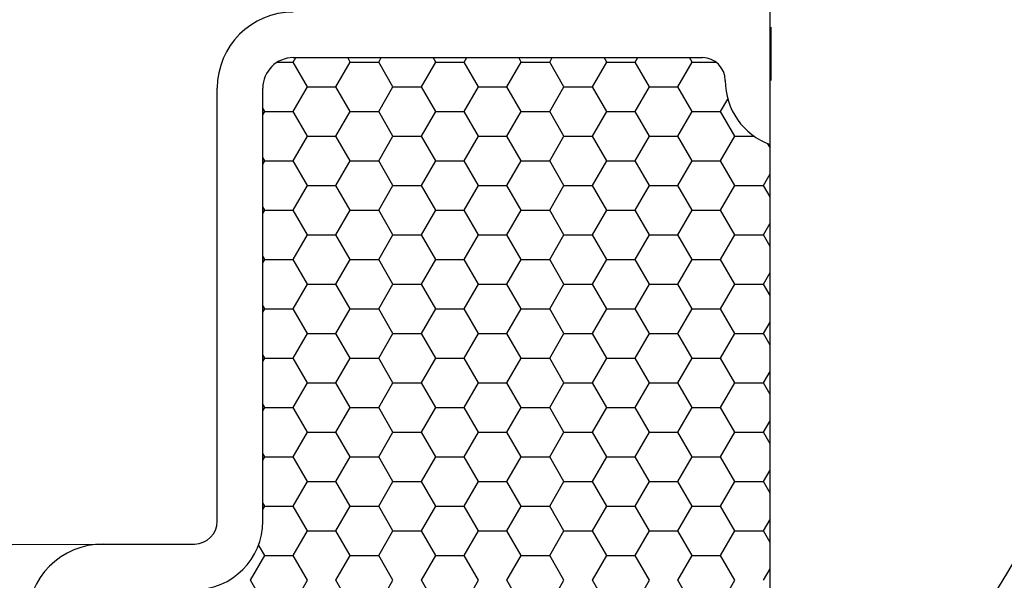
# Model space of a CAD drawing. Units: millimetres. Extents: x -57487 to 117980, y 34567 to 96256.
# Drawn here: x -39336 to -38365, y 54095 to 54648 of the extents above; entities that cross this region are included whole.
import ezdxf

# ---------------------------------------------------------------- set-up
doc = ezdxf.new("R2010")
doc.units = ezdxf.units.MM
doc.layers.add('LINIEN', color=250, linetype='Continuous')

# ---------------------------------------------------------------- blocks, each defined once
blk = doc.blocks.new('*X4')
at = {"color": 0, "linetype": 'ByBlock', "ltscale": 0.25}
for p, q in [((-1584, -18.58), (-1583.67, -18)), ((-1576.5, -18.58), (-1576.83, -18)), ((-1572.75, -18.58), (-1572.42, -18)), ((-1565.25, -18.58), (-1565.58, -18)), ((-1561.5, -18.58), (-1561.17, -18)), ((-1554, -18.58), (-1554.33, -18)), ((-1550.25, -18.58), (-1549.92, -18)), ((-1542.75, -18.58), (-1543.08, -18)), ((-1539, -18.58), (-1538.67, -18)), ((-1531.5, -18.58), (-1531.83, -18)), ((-1586.07, -18.58), (-1584, -18.58)), ((-1582.13, -21.83), (-1584, -18.58)), ((-1578.38, -21.83), (-1576.5, -18.58)), ((-1576.5, -18.58), (-1572.75, -18.58)), ((-1570.88, -21.83), (-1572.75, -18.58)), ((-1567.13, -21.83), (-1565.25, -18.58)), ((-1565.25, -18.58), (-1561.5, -18.58)), ((-1559.63, -21.83), (-1561.5, -18.58)), ((-1555.88, -21.83), (-1554, -18.58)), ((-1554, -18.58), (-1550.25, -18.58)), ((-1548.38, -21.83), (-1550.25, -18.58)), ((-1544.63, -21.83), (-1542.75, -18.58)), ((-1542.75, -18.58), (-1539, -18.58)), ((-1537.13, -21.83), (-1539, -18.58)), ((-1533.38, -21.83), (-1531.5, -18.58)), ((-1531.5, -18.58), (-1528.38, -18.58)), ((-1584, -25.07), (-1582.13, -21.83)), ((-1582.13, -21.83), (-1578.38, -21.83)), ((-1576.5, -25.07), (-1578.38, -21.83)), ((-1572.75, -25.07), (-1570.88, -21.83)), ((-1570.88, -21.83), (-1567.13, -21.83)), ((-1565.25, -25.07), (-1567.13, -21.83)), ((-1561.5, -25.07), (-1559.63, -21.83)), ((-1559.63, -21.83), (-1555.88, -21.83)), ((-1554, -25.07), (-1555.88, -21.83)), ((-1550.25, -25.07), (-1548.38, -21.83)), ((-1548.38, -21.83), (-1544.63, -21.83)), ((-1542.75, -25.07), (-1544.63, -21.83)), ((-1539, -25.07), (-1537.13, -21.83)), ((-1537.13, -21.83), (-1533.38, -21.83)), ((-1531.5, -25.07), (-1533.38, -21.83)), ((-1527.75, -25.07), (-1526.81, -23.45)), ((-1587.75, -25.07), (-1588, -24.64)), ((-1588, -25.51), (-1587.75, -25.07)), ((-1587.75, -25.07), (-1584, -25.07)), ((-1582.13, -28.32), (-1584, -25.07)), ((-1578.38, -28.32), (-1576.5, -25.07)), ((-1576.5, -25.07), (-1572.75, -25.07)), ((-1570.88, -28.32), (-1572.75, -25.07)), ((-1567.13, -28.32), (-1565.25, -25.07)), ((-1565.25, -25.07), (-1561.5, -25.07)), ((-1559.63, -28.32), (-1561.5, -25.07)), ((-1555.88, -28.32), (-1554, -25.07)), ((-1554, -25.07), (-1550.25, -25.07)), ((-1548.38, -28.32), (-1550.25, -25.07)), ((-1544.63, -28.32), (-1542.75, -25.07)), ((-1542.75, -25.07), (-1539, -25.07)), ((-1537.13, -28.32), (-1539, -25.07)), ((-1533.38, -28.32), (-1531.5, -25.07)), ((-1531.5, -25.07), (-1527.75, -25.07)), ((-1525.88, -28.32), (-1527.75, -25.07)), ((-1584, -31.57), (-1582.13, -28.32)), ((-1582.13, -28.32), (-1578.38, -28.32)), ((-1576.5, -31.57), (-1578.38, -28.32)), ((-1572.75, -31.57), (-1570.88, -28.32)), ((-1570.88, -28.32), (-1567.13, -28.32)), ((-1565.25, -31.57), (-1567.13, -28.32)), ((-1561.5, -31.57), (-1559.63, -28.32)), ((-1559.63, -28.32), (-1555.88, -28.32)), ((-1554, -31.57), (-1555.88, -28.32)), ((-1550.25, -31.57), (-1548.38, -28.32)), ((-1548.38, -28.32), (-1544.63, -28.32)), ((-1542.75, -31.57), (-1544.63, -28.32)), ((-1539, -31.57), (-1537.13, -28.32)), ((-1537.13, -28.32), (-1533.38, -28.32)), ((-1531.5, -31.57), (-1533.38, -28.32)), ((-1527.75, -31.57), (-1525.88, -28.32)), ((-1525.88, -28.32), (-1523.39, -28.32)), ((-1521.25, -29.84), (-1521.54, -29.34)), ((-1587.75, -31.57), (-1588, -31.13)), ((-1588, -32), (-1587.75, -31.57)), ((-1587.75, -31.57), (-1584, -31.57)), ((-1582.13, -34.82), (-1584, -31.57)), ((-1578.38, -34.82), (-1576.5, -31.57)), ((-1576.5, -31.57), (-1572.75, -31.57)), ((-1570.88, -34.82), (-1572.75, -31.57)), ((-1567.13, -34.82), (-1565.25, -31.57)), ((-1565.25, -31.57), (-1561.5, -31.57)), ((-1559.63, -34.82), (-1561.5, -31.57)), ((-1555.88, -34.82), (-1554, -31.57)), ((-1554, -31.57), (-1550.25, -31.57)), ((-1548.38, -34.82), (-1550.25, -31.57)), ((-1544.63, -34.82), (-1542.75, -31.57)), ((-1542.75, -31.57), (-1539, -31.57)), ((-1537.13, -34.82), (-1539, -31.57)), ((-1533.38, -34.82), (-1531.5, -31.57)), ((-1531.5, -31.57), (-1527.75, -31.57)), ((-1525.88, -34.82), (-1527.75, -31.57)), ((-1522.13, -34.82), (-1521.25, -33.3)), ((-1584, -38.06), (-1582.13, -34.82)), ((-1582.13, -34.82), (-1578.38, -34.82)), ((-1576.5, -38.06), (-1578.38, -34.82)), ((-1572.75, -38.06), (-1570.88, -34.82)), ((-1570.88, -34.82), (-1567.13, -34.82)), ((-1565.25, -38.06), (-1567.13, -34.82)), ((-1561.5, -38.06), (-1559.63, -34.82)), ((-1559.63, -34.82), (-1555.88, -34.82)), ((-1554, -38.06), (-1555.88, -34.82)), ((-1550.25, -38.06), (-1548.38, -34.82)), ((-1548.38, -34.82), (-1544.63, -34.82)), ((-1542.75, -38.06), (-1544.63, -34.82)), ((-1539, -38.06), (-1537.13, -34.82)), ((-1537.13, -34.82), (-1533.38, -34.82)), ((-1531.5, -38.06), (-1533.38, -34.82)), ((-1527.75, -38.06), (-1525.88, -34.82)), ((-1525.88, -34.82), (-1522.13, -34.82)), ((-1521.25, -36.33), (-1522.13, -34.82)), ((-1587.75, -38.06), (-1588, -37.63)), ((-1588, -38.5), (-1587.75, -38.06)), ((-1587.75, -38.06), (-1584, -38.06)), ((-1582.13, -41.31), (-1584, -38.06)), ((-1578.38, -41.31), (-1576.5, -38.06)), ((-1576.5, -38.06), (-1572.75, -38.06)), ((-1570.88, -41.31), (-1572.75, -38.06)), ((-1567.13, -41.31), (-1565.25, -38.06)), ((-1565.25, -38.06), (-1561.5, -38.06)), ((-1559.63, -41.31), (-1561.5, -38.06)), ((-1555.88, -41.31), (-1554, -38.06)), ((-1554, -38.06), (-1550.25, -38.06)), ((-1548.38, -41.31), (-1550.25, -38.06)), ((-1544.63, -41.31), (-1542.75, -38.06)), ((-1542.75, -38.06), (-1539, -38.06)), ((-1537.13, -41.31), (-1539, -38.06)), ((-1533.38, -41.31), (-1531.5, -38.06)), ((-1531.5, -38.06), (-1527.75, -38.06)), ((-1525.88, -41.31), (-1527.75, -38.06)), ((-1522.13, -41.31), (-1521.25, -39.8)), ((-1584, -44.56), (-1582.13, -41.31)), ((-1582.13, -41.31), (-1578.38, -41.31)), ((-1576.5, -44.56), (-1578.38, -41.31)), ((-1572.75, -44.56), (-1570.88, -41.31)), ((-1570.88, -41.31), (-1567.13, -41.31)), ((-1565.25, -44.56), (-1567.13, -41.31)), ((-1561.5, -44.56), (-1559.63, -41.31)), ((-1559.63, -41.31), (-1555.88, -41.31)), ((-1554, -44.56), (-1555.88, -41.31)), ((-1550.25, -44.56), (-1548.38, -41.31)), ((-1548.38, -41.31), (-1544.63, -41.31)), ((-1542.75, -44.56), (-1544.63, -41.31)), ((-1539, -44.56), (-1537.13, -41.31)), ((-1537.13, -41.31), (-1533.38, -41.31)), ((-1531.5, -44.56), (-1533.38, -41.31)), ((-1527.75, -44.56), (-1525.88, -41.31)), ((-1525.88, -41.31), (-1522.13, -41.31)), ((-1521.25, -42.83), (-1522.13, -41.31)), ((-1587.75, -44.56), (-1588, -44.13)), ((-1588, -44.99), (-1587.75, -44.56)), ((-1587.75, -44.56), (-1584, -44.56)), ((-1582.13, -47.81), (-1584, -44.56)), ((-1578.38, -47.81), (-1576.5, -44.56)), ((-1576.5, -44.56), (-1572.75, -44.56)), ((-1570.88, -47.81), (-1572.75, -44.56)), ((-1567.13, -47.81), (-1565.25, -44.56)), ((-1565.25, -44.56), (-1561.5, -44.56)), ((-1559.63, -47.81), (-1561.5, -44.56)), ((-1555.88, -47.81), (-1554, -44.56)), ((-1554, -44.56), (-1550.25, -44.56)), ((-1548.38, -47.81), (-1550.25, -44.56)), ((-1544.63, -47.81), (-1542.75, -44.56)), ((-1542.75, -44.56), (-1539, -44.56)), ((-1537.13, -47.81), (-1539, -44.56)), ((-1533.38, -47.81), (-1531.5, -44.56)), ((-1531.5, -44.56), (-1527.75, -44.56)), ((-1525.88, -47.81), (-1527.75, -44.56)), ((-1522.13, -47.81), (-1521.25, -46.29)), ((-1584, -51.05), (-1582.13, -47.81)), ((-1582.13, -47.81), (-1578.38, -47.81)), ((-1576.5, -51.05), (-1578.38, -47.81)), ((-1572.75, -51.05), (-1570.88, -47.81)), ((-1570.88, -47.81), (-1567.13, -47.81)), ((-1565.25, -51.05), (-1567.13, -47.81)), ((-1561.5, -51.05), (-1559.63, -47.81)), ((-1559.63, -47.81), (-1555.88, -47.81)), ((-1554, -51.05), (-1555.88, -47.81)), ((-1550.25, -51.05), (-1548.38, -47.81)), ((-1548.38, -47.81), (-1544.63, -47.81)), ((-1542.75, -51.05), (-1544.63, -47.81)), ((-1539, -51.05), (-1537.13, -47.81)), ((-1537.13, -47.81), (-1533.38, -47.81)), ((-1531.5, -51.05), (-1533.38, -47.81)), ((-1527.75, -51.05), (-1525.88, -47.81)), ((-1525.88, -47.81), (-1522.13, -47.81)), ((-1521.25, -49.32), (-1522.13, -47.81)), ((-1587.75, -51.05), (-1588, -50.62)), ((-1588, -51.49), (-1587.75, -51.05)), ((-1587.75, -51.05), (-1584, -51.05)), ((-1582.13, -54.3), (-1584, -51.05)), ((-1578.38, -54.3), (-1576.5, -51.05)), ((-1576.5, -51.05), (-1572.75, -51.05)), ((-1570.88, -54.3), (-1572.75, -51.05)), ((-1567.13, -54.3), (-1565.25, -51.05)), ((-1565.25, -51.05), (-1561.5, -51.05)), ((-1559.63, -54.3), (-1561.5, -51.05)), ((-1555.88, -54.3), (-1554, -51.05)), ((-1554, -51.05), (-1550.25, -51.05)), ((-1548.38, -54.3), (-1550.25, -51.05)), ((-1544.63, -54.3), (-1542.75, -51.05)), ((-1542.75, -51.05), (-1539, -51.05)), ((-1537.13, -54.3), (-1539, -51.05)), ((-1533.38, -54.3), (-1531.5, -51.05)), ((-1531.5, -51.05), (-1527.75, -51.05)), ((-1525.88, -54.3), (-1527.75, -51.05)), ((-1522.13, -54.3), (-1521.25, -52.79)), ((-1584, -57.55), (-1582.13, -54.3)), ((-1582.13, -54.3), (-1578.38, -54.3)), ((-1576.5, -57.55), (-1578.38, -54.3)), ((-1572.75, -57.55), (-1570.88, -54.3)), ((-1570.88, -54.3), (-1567.13, -54.3)), ((-1565.25, -57.55), (-1567.13, -54.3)), ((-1561.5, -57.55), (-1559.63, -54.3)), ((-1559.63, -54.3), (-1555.88, -54.3)), ((-1554, -57.55), (-1555.88, -54.3)), ((-1550.25, -57.55), (-1548.38, -54.3)), ((-1548.38, -54.3), (-1544.63, -54.3)), ((-1542.75, -57.55), (-1544.63, -54.3)), ((-1539, -57.55), (-1537.13, -54.3)), ((-1537.13, -54.3), (-1533.38, -54.3)), ((-1531.5, -57.55), (-1533.38, -54.3)), ((-1527.75, -57.55), (-1525.88, -54.3)), ((-1525.88, -54.3), (-1522.13, -54.3)), ((-1521.25, -55.82), (-1522.13, -54.3)), ((-1587.75, -57.55), (-1588, -57.12)), ((-1588, -57.98), (-1587.75, -57.55)), ((-1587.75, -57.55), (-1584, -57.55)), ((-1582.13, -60.8), (-1584, -57.55)), ((-1578.38, -60.8), (-1576.5, -57.55)), ((-1576.5, -57.55), (-1572.75, -57.55)), ((-1570.88, -60.8), (-1572.75, -57.55)), ((-1567.13, -60.8), (-1565.25, -57.55)), ((-1565.25, -57.55), (-1561.5, -57.55)), ((-1559.63, -60.8), (-1561.5, -57.55)), ((-1555.88, -60.8), (-1554, -57.55)), ((-1554, -57.55), (-1550.25, -57.55)), ((-1548.38, -60.8), (-1550.25, -57.55)), ((-1544.63, -60.8), (-1542.75, -57.55)), ((-1542.75, -57.55), (-1539, -57.55)), ((-1537.13, -60.8), (-1539, -57.55)), ((-1533.38, -60.8), (-1531.5, -57.55)), ((-1531.5, -57.55), (-1527.75, -57.55)), ((-1525.88, -60.8), (-1527.75, -57.55)), ((-1522.13, -60.8), (-1521.25, -59.28)), ((-1584, -64.04), (-1582.13, -60.8)), ((-1582.13, -60.8), (-1578.38, -60.8)), ((-1576.5, -64.04), (-1578.38, -60.8)), ((-1572.75, -64.04), (-1570.88, -60.8)), ((-1570.88, -60.8), (-1567.13, -60.8)), ((-1565.25, -64.04), (-1567.13, -60.8)), ((-1561.5, -64.04), (-1559.63, -60.8)), ((-1559.63, -60.8), (-1555.88, -60.8)), ((-1554, -64.04), (-1555.88, -60.8)), ((-1550.25, -64.04), (-1548.38, -60.8)), ((-1548.38, -60.8), (-1544.63, -60.8)), ((-1542.75, -64.04), (-1544.63, -60.8)), ((-1539, -64.04), (-1537.13, -60.8)), ((-1537.13, -60.8), (-1533.38, -60.8)), ((-1531.5, -64.04), (-1533.38, -60.8)), ((-1527.75, -64.04), (-1525.88, -60.8)), ((-1525.88, -60.8), (-1522.13, -60.8)), ((-1521.25, -62.31), (-1522.13, -60.8)), ((-1587.75, -64.04), (-1588, -63.61)), ((-1588, -64.48), (-1587.75, -64.04)), ((-1587.75, -64.04), (-1584, -64.04)), ((-1582.13, -67.29), (-1584, -64.04)), ((-1578.38, -67.29), (-1576.5, -64.04)), ((-1576.5, -64.04), (-1572.75, -64.04)), ((-1570.88, -67.29), (-1572.75, -64.04)), ((-1567.13, -67.29), (-1565.25, -64.04)), ((-1565.25, -64.04), (-1561.5, -64.04)), ((-1559.63, -67.29), (-1561.5, -64.04)), ((-1555.88, -67.29), (-1554, -64.04)), ((-1554, -64.04), (-1550.25, -64.04)), ((-1548.38, -67.29), (-1550.25, -64.04)), ((-1544.63, -67.29), (-1542.75, -64.04)), ((-1542.75, -64.04), (-1539, -64.04)), ((-1537.13, -67.29), (-1539, -64.04)), ((-1533.38, -67.29), (-1531.5, -64.04)), ((-1531.5, -64.04), (-1527.75, -64.04)), ((-1525.88, -67.29), (-1527.75, -64.04)), ((-1522.13, -67.29), (-1521.25, -65.78)), ((-1584, -70.54), (-1582.13, -67.29)), ((-1582.13, -67.29), (-1578.38, -67.29)), ((-1576.5, -70.54), (-1578.38, -67.29)), ((-1572.75, -70.54), (-1570.88, -67.29)), ((-1570.88, -67.29), (-1567.13, -67.29)), ((-1565.25, -70.54), (-1567.13, -67.29)), ((-1561.5, -70.54), (-1559.63, -67.29)), ((-1559.63, -67.29), (-1555.88, -67.29)), ((-1554, -70.54), (-1555.88, -67.29)), ((-1550.25, -70.54), (-1548.38, -67.29)), ((-1548.38, -67.29), (-1544.63, -67.29)), ((-1542.75, -70.54), (-1544.63, -67.29)), ((-1539, -70.54), (-1537.13, -67.29)), ((-1537.13, -67.29), (-1533.38, -67.29)), ((-1531.5, -70.54), (-1533.38, -67.29)), ((-1527.75, -70.54), (-1525.88, -67.29)), ((-1525.88, -67.29), (-1522.13, -67.29)), ((-1521.25, -68.81), (-1522.13, -67.29)), ((-1587.75, -70.54), (-1588, -70.11)), ((-1588, -70.97), (-1587.75, -70.54)), ((-1587.75, -70.54), (-1584, -70.54)), ((-1582.13, -73.79), (-1584, -70.54)), ((-1578.38, -73.79), (-1576.5, -70.54)), ((-1576.5, -70.54), (-1572.75, -70.54)), ((-1570.88, -73.79), (-1572.75, -70.54)), ((-1567.13, -73.79), (-1565.25, -70.54)), ((-1565.25, -70.54), (-1561.5, -70.54)), ((-1559.63, -73.79), (-1561.5, -70.54)), ((-1555.88, -73.79), (-1554, -70.54)), ((-1554, -70.54), (-1550.25, -70.54)), ((-1548.38, -73.79), (-1550.25, -70.54)), ((-1544.63, -73.79), (-1542.75, -70.54)), ((-1542.75, -70.54), (-1539, -70.54)), ((-1537.13, -73.79), (-1539, -70.54)), ((-1533.38, -73.79), (-1531.5, -70.54)), ((-1531.5, -70.54), (-1527.75, -70.54)), ((-1525.88, -73.79), (-1527.75, -70.54)), ((-1522.13, -73.79), (-1521.25, -72.27)), ((-1584, -77.03), (-1582.13, -73.79)), ((-1582.13, -73.79), (-1578.38, -73.79)), ((-1576.5, -77.03), (-1578.38, -73.79)), ((-1572.75, -77.03), (-1570.88, -73.79)), ((-1570.88, -73.79), (-1567.13, -73.79)), ((-1565.25, -77.03), (-1567.13, -73.79)), ((-1561.5, -77.03), (-1559.63, -73.79)), ((-1559.63, -73.79), (-1555.88, -73.79)), ((-1554, -77.03), (-1555.88, -73.79)), ((-1550.25, -77.03), (-1548.38, -73.79)), ((-1548.38, -73.79), (-1544.63, -73.79)), ((-1542.75, -77.03), (-1544.63, -73.79)), ((-1539, -77.03), (-1537.13, -73.79)), ((-1537.13, -73.79), (-1533.38, -73.79)), ((-1531.5, -77.03), (-1533.38, -73.79)), ((-1527.75, -77.03), (-1525.88, -73.79)), ((-1525.88, -73.79), (-1522.13, -73.79)), ((-1521.25, -75.3), (-1522.13, -73.79)), ((-1587.75, -77.03), (-1588, -76.6)), ((-1588, -77.47), (-1587.75, -77.03)), ((-1587.75, -77.03), (-1584, -77.03)), ((-1582.13, -80.28), (-1584, -77.03)), ((-1578.38, -80.28), (-1576.5, -77.03)), ((-1576.5, -77.03), (-1572.75, -77.03)), ((-1570.88, -80.28), (-1572.75, -77.03)), ((-1567.13, -80.28), (-1565.25, -77.03)), ((-1565.25, -77.03), (-1561.5, -77.03)), ((-1559.63, -80.28), (-1561.5, -77.03)), ((-1555.88, -80.28), (-1554, -77.03)), ((-1554, -77.03), (-1550.25, -77.03)), ((-1548.38, -80.28), (-1550.25, -77.03)), ((-1544.63, -80.28), (-1542.75, -77.03)), ((-1542.75, -77.03), (-1539, -77.03)), ((-1537.13, -80.28), (-1539, -77.03)), ((-1533.38, -80.28), (-1531.5, -77.03)), ((-1531.5, -77.03), (-1527.75, -77.03)), ((-1525.88, -80.28), (-1527.75, -77.03)), ((-1522.13, -80.28), (-1521.25, -78.77)), ((-1584, -83.53), (-1582.13, -80.28)), ((-1582.13, -80.28), (-1578.38, -80.28)), ((-1576.5, -83.53), (-1578.38, -80.28)), ((-1572.75, -83.53), (-1570.88, -80.28)), ((-1570.88, -80.28), (-1567.13, -80.28)), ((-1565.25, -83.53), (-1567.13, -80.28)), ((-1561.5, -83.53), (-1559.63, -80.28)), ((-1559.63, -80.28), (-1555.88, -80.28)), ((-1554, -83.53), (-1555.88, -80.28)), ((-1550.25, -83.53), (-1548.38, -80.28)), ((-1548.38, -80.28), (-1544.63, -80.28)), ((-1542.75, -83.53), (-1544.63, -80.28)), ((-1539, -83.53), (-1537.13, -80.28)), ((-1537.13, -80.28), (-1533.38, -80.28)), ((-1531.5, -83.53), (-1533.38, -80.28)), ((-1527.75, -83.53), (-1525.88, -80.28)), ((-1525.88, -80.28), (-1522.13, -80.28)), ((-1521.25, -81.8), (-1522.13, -80.28)), ((-1587.75, -83.53), (-1588.56, -82.13)), ((-1589.63, -86.78), (-1587.75, -83.53)), ((-1587.75, -83.53), (-1584, -83.53)), ((-1582.13, -86.78), (-1584, -83.53)), ((-1578.38, -86.78), (-1576.5, -83.53)), ((-1576.5, -83.53), (-1572.75, -83.53)), ((-1570.88, -86.78), (-1572.75, -83.53)), ((-1567.13, -86.78), (-1565.25, -83.53)), ((-1565.25, -83.53), (-1561.5, -83.53)), ((-1559.63, -86.78), (-1561.5, -83.53)), ((-1555.88, -86.78), (-1554, -83.53)), ((-1554, -83.53), (-1550.25, -83.53)), ((-1548.38, -86.78), (-1550.25, -83.53)), ((-1544.63, -86.78), (-1542.75, -83.53)), ((-1542.75, -83.53), (-1539, -83.53)), ((-1537.13, -86.78), (-1539, -83.53)), ((-1533.38, -86.78), (-1531.5, -83.53)), ((-1531.5, -83.53), (-1527.75, -83.53)), ((-1525.88, -86.78), (-1527.75, -83.53)), ((-1522.13, -86.78), (-1521.25, -85.26)), ((-1587.75, -90.02), (-1589.63, -86.78)), ((-1584, -90.02), (-1582.13, -86.78)), ((-1576.5, -90.02), (-1578.38, -86.78)), ((-1572.75, -90.02), (-1570.88, -86.78)), ((-1565.25, -90.02), (-1567.13, -86.78)), ((-1561.5, -90.02), (-1559.63, -86.78)), ((-1554, -90.02), (-1555.88, -86.78)), ((-1550.25, -90.02), (-1548.38, -86.78)), ((-1542.75, -90.02), (-1544.63, -86.78)), ((-1539, -90.02), (-1537.13, -86.78)), ((-1531.5, -90.02), (-1533.38, -86.78)), ((-1527.75, -90.02), (-1525.88, -86.78))]:
    blk.add_line(p, q, dxfattribs=at)

msp = doc.modelspace()

# ---------------------------------------------------------------- linework, layer by layer
at = {"layer": 'LINIEN', "color": 7, "lineweight": 30, "extrusion": (0, 0, -1)}
msp.add_line((-38595.87, 53575.38), (-38595.87, 54881.09), dxfattribs=at)
at = {"layer": 'LINIEN', "color": 7, "lineweight": 30}
for p, q in [((-38595.12, 54640.51), (-38595.12, 54588.08)), ((-39066.49, 54610.58), (-38662.62, 54610.58)), ((-39141.49, 54153.08), (-39141.49, 54580.58)), ((-39096.49, 54153.08), (-39096.49, 54580.58)), ((-39343.97, 54130.16), (-39253.99, 54130.58)), ((-39253.99, 54130.58), (-39163.99, 54130.58))]:
    msp.add_line(p, q, dxfattribs=at)
for centre, radius, start, end in [((-39066.49, 54580.58), 75, 90, 180), ((-39066.49, 54580.58), 30, 90, 180), ((-38662.62, 54588.08), 22.5, 0, 90), ((-38572.62, 54588.08), 67.5, 180, 249.85211), ((-39163.99, 54153.08), 22.5, 270, 0), ((-39163.99, 54153.08), 67.5, 270, 0), ((-39253.99, 54055.58), 75, 90, 180)]:
    msp.add_arc(centre, radius, start, end, dxfattribs=at)
msp.add_open_spline([(-38128.88, 54655.58), (-38152.57, 54555.71), (-38228.96, 54276.02), (-38532.01, 53886.67), (-38628.65, 53371.41), (-38842.99, 53137.47), (-38931.49, 53049.24)], degree=3, knots=[13.219036, 13.219036, 13.219036, 13.219036, 53.961823, 128.939878, 205.908954, 255.024035, 255.024035, 255.024035, 255.024035], dxfattribs=at)

# ---------------------------------------------------------------- block references
at = {"layer": 'LINIEN', "color": 7, "lineweight": -3, "xscale": 7.500000018626451, "yscale": 7.500000018626451, "zscale": 7.500000018626451}
msp.add_blockref('*X4', (-27186.49, 54745.58), dxfattribs=at)

doc.saveas('drawing.dxf')
